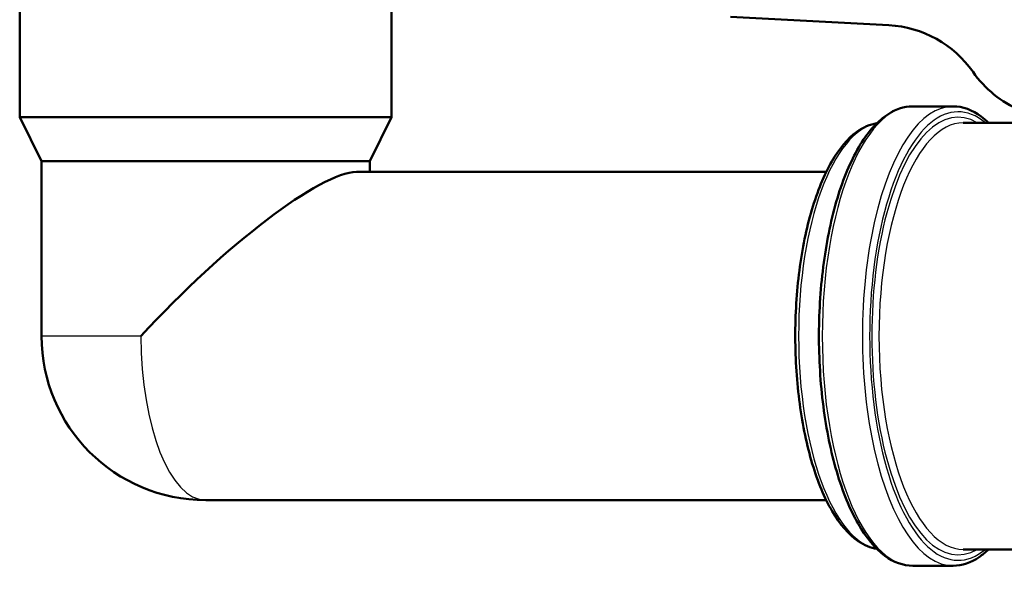
# Paper-space layout 'DS_2' of a CAD drawing. Units: millimetres. Extents: x 0 to 2100, y 0 to 2970.
# Drawn here: x 493 to 583, y 1506 to 1557 of the extents above; entities that cross this region are included whole.
import ezdxf

# ---------------------------------------------------------------- set-up
doc = ezdxf.new("R2010")
doc.units = ezdxf.units.MM
doc.header["$LTSCALE"] = 10
for name, color, linetype, lineweight in [('Hatch', 7, 'Continuous', 9), ('Visible Edges(ISO)', 7, 'Continuous', 50), ('Visible Tangent Edges(ISO)', 7, 'Continuous', 25)]:
    doc.layers.add(name, color=color, linetype=linetype, lineweight=lineweight)

psp = doc.layouts.new('DS_2')

# ---------------------------------------------------------------- hatches: boundary and pattern name
at = {"layer": 'Hatch'}
h = psp.add_hatch(dxfattribs=at)
h.set_pattern_fill('ANSI31', color=256, scale=254, angle=90, style=0)
h.set_pattern_definition([(135, (0, 0), (-22.45064, -22.45064), [])])
edge = h.paths.add_edge_path()
edge.add_line((584.541, 1549.305), (599.87, 1549.305))
edge.add_line((599.87, 1549.305), (599.735, 1551.247))
edge.add_ellipse((599.436, 1550.085), major_axis=(1.199, -0.042), ratio=1, start_angle=77.607, end_angle=90)
edge.add_line((599.478, 1551.284), (587.52, 1551.702))
edge.add_ellipse((587.523, 1551.802), major_axis=(-0.0999, 0.0035), ratio=1, start_angle=0, end_angle=90, ccw=False)
edge.add_line((587.423, 1551.805), (587.437, 1552.205))
edge.add_ellipse((587.537, 1552.201), major_axis=(0.0035, 0.0999), ratio=1, start_angle=2, end_angle=90, ccw=False)
edge.add_line((587.537, 1552.301), (599.661, 1552.301))
edge.add_line((599.661, 1552.301), (599.591, 1553.309))
edge.add_ellipse((598.593, 1553.239), major_axis=(-0.07, 0.998), ratio=1, start_angle=270, end_angle=341)
edge.add_line((598.852, 1554.205), (588.806, 1556.897))
edge.add_ellipse((589.065, 1557.863), major_axis=(-0.966, 0.259), ratio=1, start_angle=54.5, end_angle=90, ccw=False)
edge.add_line((588.293, 1557.227), (586.629, 1559.245))
edge.add_ellipse((587.401, 1559.881), major_axis=(-0.772, -0.636), ratio=1, start_angle=324.5, end_angle=360, ccw=False)
edge.add_line((586.403, 1559.812), (586.257, 1561.908))
edge.add_ellipse((582.765, 1561.664), major_axis=(-0.244, 3.491), ratio=1, start_angle=270, end_angle=353)
edge.add_line((582.948, 1565.159), (558.474, 1566.442))
edge.add_spline(control_points=[(558.474, 1566.442), (556.842, 1566.527), (555.234, 1566.879), (552.197, 1568.087), (550.787, 1568.935), (548.054, 1571.259), (546.827, 1572.803), (545.035, 1576.274), (544.486, 1578.168), (544.316, 1580.114)], knot_values=[-2.152597, -2.152597, -2.152597, -2.152597, -1.662265, -1.662265, -1.171933, -1.171933, -0.585967, -0.585967, 0, 0, 0, 0], degree=3, periodic=0)
edge.add_line((544.316, 1580.114), (529.101, 1754.022))
edge.add_ellipse((527.607, 1753.891), major_axis=(-0.131, 1.494), ratio=1, start_angle=270, end_angle=354.5)
edge.add_line((527.62, 1755.391), (519.136, 1755.465))
edge.add_line((519.136, 1755.465), (510.183, 1755.543))
edge.add_line((510.183, 1755.543), (510.126, 1749.043))
edge.add_line((510.126, 1749.043), (511.84, 1749.028))
edge.add_ellipse((511.832, 1748.028), major_axis=(1, -0.009), ratio=1, start_angle=10, end_angle=90, ccw=False)
edge.add_line((512.818, 1748.193), (513.029, 1746.931))
edge.add_ellipse((513.522, 1747.014), major_axis=(0.083, -0.493), ratio=1, start_angle=270, end_angle=350)
edge.add_line((513.518, 1746.514), (519.655, 1746.46))
edge.add_ellipse((519.616, 1741.96), major_axis=(4.5, -0.039), ratio=1, start_angle=5.5, end_angle=90, ccw=False)
edge.add_line((524.099, 1742.352), (538.679, 1575.707))
edge.add_spline(control_points=[(538.679, 1575.707), (538.869, 1573.536), (539.412, 1571.411), (541.163, 1567.419), (542.359, 1565.58), (545.583, 1562.047), (547.697, 1560.484), (552.406, 1558.257), (554.955, 1557.614), (557.556, 1557.478)], knot_values=[-2.870129, -2.870129, -2.870129, -2.870129, -2.216354, -2.216354, -1.562578, -1.562578, -0.781289, -0.781289, 0, 0, 0, 0], degree=3, periodic=0)
edge.add_line((557.556, 1557.478), (572.057, 1556.718))
edge.add_ellipse((571.533, 1546.731), major_axis=(9.986, -0.523), ratio=1, start_angle=37.86022, end_angle=90, ccw=False)
edge.add_ellipse((587.944, 1558.163), major_axis=(5.716, -8.205), ratio=1, start_angle=270, end_angle=302.29235)
edge.add_ellipse((584.541, 1548.805), major_axis=(0.143, 0.479), ratio=1, start_angle=16.55984, end_angle=90, ccw=False)

# ---------------------------------------------------------------- linework, layer by layer
at = {"layer": 'Visible Edges(ISO)'}
for p, q in [((492.599, 1625.005), (492.599, 1548.305)), ((526.599, 1625.005), (526.599, 1548.305)), ((557.556, 1557.478), (572.057, 1556.718)), ((577.915, 1549.305), (574.239, 1549.305)), ((492.599, 1548.305), (526.599, 1548.305)), ((494.599, 1544.305), (492.599, 1548.305)), ((524.599, 1544.305), (526.599, 1548.305)), ((578.834, 1547.805), (584.041, 1547.805)), ((494.599, 1544.305), (524.599, 1544.305)), ((494.599, 1544.305), (494.599, 1528.305)), ((524.599, 1544.305), (524.599, 1543.305)), ((523.384, 1543.305), (566.325, 1543.305)), ((509.599, 1513.305), (566.325, 1513.305)), ((578.834, 1508.805), (621.816, 1508.805)), ((577.915, 1507.305), (574.239, 1507.305))]:
    psp.add_line(p, q, dxfattribs=at)
for centre, radius, start, end in [((571.533, 1546.731), 10, 34.86022, 87), ((587.944, 1558.163), 10, 214.86022, 247.15256), ((509.599, 1528.305), 15, 180, 270)]:
    psp.add_arc(centre, radius, start, end, dxfattribs=at)
psp.add_ellipse((509.599, 1528.305), major_axis=(14.693, 14.693), ratio=0.205479, start_param=0.202658, end_param=1.773454, dxfattribs=at)
for points, knots in [([(574.239, 1507.305), (573.354, 1507.305), (572.48, 1507.63), (570.78, 1508.887), (569.961, 1509.884), (568.475, 1512.471), (567.816, 1514.082), (566.746, 1517.722), (566.334, 1519.745), (565.786, 1524), (565.649, 1526.231), (565.662, 1530.686), (565.812, 1532.908), (566.382, 1537.129), (566.803, 1539.125), (567.882, 1542.702), (568.541, 1544.279), (570.054, 1546.862), (570.91, 1547.865), (572.602, 1549.024), (573.417, 1549.305), (574.239, 1549.305)], [3.141593, 3.141593, 3.141593, 3.141593, 3.425383, 3.425383, 3.743242, 3.743242, 4.071838, 4.071838, 4.396808, 4.396808, 4.719893, 4.719893, 5.042486, 5.042486, 5.36562, 5.36562, 5.690703, 5.690703, 6.01938, 6.01938, 6.283185, 6.283185, 6.283185, 6.283185]), ([(577.915, 1549.305), (578.799, 1549.305), (579.674, 1548.98), (580.708, 1548.215), (580.935, 1548.021), (581.157, 1547.805)], [0, 0, 0, 0, 0.2837907, 0.2837907, 0.3660951, 0.3660951, 0.3660951, 0.3660951]), ([(570.956, 1547.765), (570.314, 1547.667), (569.69, 1547.389), (568.269, 1546.347), (567.506, 1545.426), (566.122, 1543.032), (565.508, 1541.536), (564.51, 1538.158), (564.125, 1536.282), (563.614, 1532.332), (563.486, 1530.262), (563.495, 1526.127), (563.632, 1524.064), (564.159, 1520.144), (564.549, 1518.289), (565.55, 1514.964), (566.162, 1513.496), (567.57, 1511.089), (568.367, 1510.152), (569.788, 1509.178), (570.364, 1508.936), (570.956, 1508.845)], [0.06019, 0.06019, 0.06019, 0.06019, 0.281382, 0.281382, 0.598634, 0.598634, 0.927924, 0.927924, 1.253307, 1.253307, 1.576642, 1.576642, 1.899439, 1.899439, 2.222814, 2.222814, 2.548286, 2.548286, 2.877625, 2.877625, 3.081402, 3.081402, 3.081402, 3.081402]), ([(581.157, 1508.805), (580.881, 1508.537), (580.597, 1508.302), (579.552, 1507.586), (578.737, 1507.305), (577.915, 1507.305)], [2.7754975, 2.7754975, 2.7754975, 2.7754975, 2.8777872, 2.8777872, 3.1415927, 3.1415927, 3.1415927, 3.1415927])]:
    psp.add_open_spline(points, degree=3, knots=knots, dxfattribs=at)
at = {"layer": 'Visible Tangent Edges(ISO)'}
psp.add_line((503.684, 1528.305), (494.599, 1528.305), dxfattribs=at)
for centre, major_axis, start_param, end_param in [((578.374, 1528.305), (0, -20.5), 2.827961, 6.596817), ((574.239, 1528.305), (0, -21), 3.141593, 6.283185), ((577.915, 1528.305), (0, 21), 0, 3.141593), ((578.374, 1528.305), (0, 20), 6.05911, 9.648853), ((571.482, 1528.305), (0, -19.5), 3.210975, 6.213803), ((578.834, 1528.305), (0, -19.5), 3.141593, 6.283185), ((509.599, 1528.305), (0, -15), 4.712389, 6.283185)]:
    psp.add_ellipse(centre, major_axis=major_axis, ratio=0.394309, start_param=start_param, end_param=end_param, dxfattribs=at)

doc.saveas('drawing.dxf')
